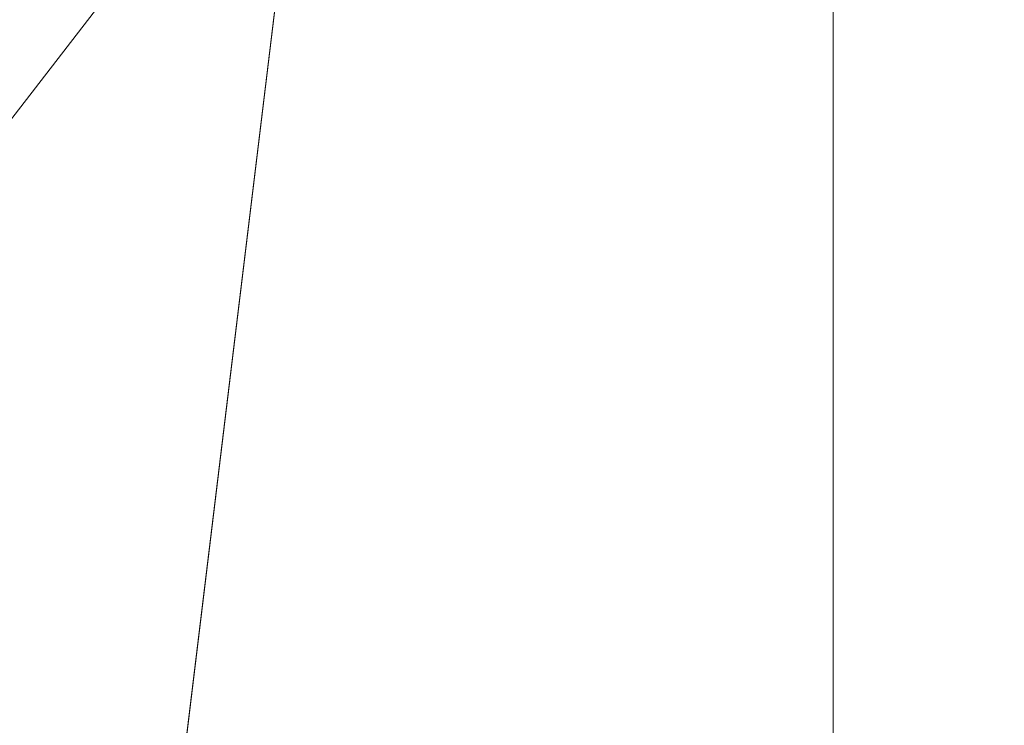
# Model space of a CAD drawing. Units: inches. Extents: x 0 to 204, y 0 to 264.
# Drawn here: x 89 to 90, y 161 to 161 of the extents above; entities that cross this region are included whole.
import ezdxf

# ---------------------------------------------------------------- set-up
doc = ezdxf.new("R2010")
doc.units = ezdxf.units.IN
doc.header["$MEASUREMENT"] = 0
doc.layers.get('0').update_dxf_attribs({"color": 10})

# ---------------------------------------------------------------- blocks, each defined once
blk = doc.blocks.new('DUNA-OTSWIV-3D')
at = {"lineweight": 18}
mesh = blk.add_polyface(dxfattribs=at)
corners = [(-10.5, -2.7158, 4.45312), (-10.33858, -4.03851, 4.45312), (-9.8638, -5.28357, 4.45312), (-9.10352, -6.37792, 4.45312), (-8.10237, -7.2573, 4.45312), (-6.91913, -7.87011, 4.45312), (-5.62323, -8.18037, 4.45312), (-1.878, -8.46445, 4.45312), (1.878, -8.46445, 4.45312), (5.62323, -8.18037, 4.45312), (6.91913, -7.87011, 4.45312), (8.10237, -7.2573, 4.45312), (9.10352, -6.37792, 4.45312), (9.8638, -5.28357, 4.45312), (10.33858, -4.03851, 4.45312), (10.5, -2.7158, 4.45312), (10.5, 2.7158, 4.45312), (10.33858, 4.03851, 4.45312), (9.8638, 5.28357, 4.45312), (9.10352, 6.37792, 4.45312), (8.10237, 7.2573, 4.45312), (6.91913, 7.87011, 4.45312), (5.62323, 8.18037, 4.45312), (1.878, 8.46445, 4.45312), (-1.878, 8.46445, 4.45312), (-5.62323, 8.18037, 4.45312), (-6.91913, 7.87011, 4.45312), (-8.10237, 7.2573, 4.45312), (-9.10352, 6.37792, 4.45312), (-9.8638, 5.28357, 4.45312), (-10.33858, 4.03851, 4.45312), (-10.5, 2.7158, 4.45312)]
mesh.append_faces([[corners[k] for k in face] for face in [(8, 15, 23, 24)]], dxfattribs={"vtx0": -1, "vtx1": -1, "vtx3": -1})
mesh.append_faces([[corners[k] for k in face] for face in [(5, 0, 1), (16, 22, 23, 15)]], dxfattribs={"vtx0": -1, "vtx2": -1})
mesh.append_faces([[corners[k] for k in face] for face in [(0, 5, 6, 7), (22, 16, 17, 18), (22, 18, 19, 20)]], dxfattribs={"vtx0": -1, "vtx3": -1})
mesh.append_faces([[corners[k] for k in face] for face in [(27, 28, 26)]], dxfattribs={"vtx1": -1})
mesh.append_faces([[corners[k] for k in face] for face in [(9, 10, 15, 8)]], dxfattribs={"vtx1": -1, "vtx2": -1})
mesh.append_faces([[corners[k] for k in face] for face in [(7, 8, 24, 0)]], dxfattribs={"vtx1": -1, "vtx2": -1, "vtx3": -1})
mesh.append_faces([[corners[k] for k in face] for face in [(30, 31, 25, 26), (24, 25, 31, 0)]], dxfattribs={"vtx1": -1, "vtx3": -1})
mesh.append_faces([[corners[k] for k in face] for face in [(13, 14, 15, 12), (3, 4, 5), (20, 21, 22)]], dxfattribs={"vtx2": -1})
mesh.append_faces([[corners[k] for k in face] for face in [(10, 11, 12, 15), (1, 2, 3, 5), (28, 29, 30, 26)]], dxfattribs={"vtx2": -1, "vtx3": -1})
mesh = blk.add_polyface(dxfattribs=at)
corners = [(-8, 0, -12.29687), (-7.76753, -1.91453, -12.29687), (-7.08365, -3.71779, -12.29687), (-5.98809, -5.30498, -12.29687), (-4.54452, -6.58387, -12.29687), (-2.83684, -7.48013, -12.29687), (-0.96429, -7.94167, -12.29687), (0.96429, -7.94167, -12.29687), (2.83684, -7.48013, -12.29687), (4.54452, -6.58387, -12.29687), (5.98809, -5.30498, -12.29687), (7.08365, -3.71779, -12.29687), (7.76753, -1.91453, -12.29687), (8, 0, -12.29687), (7.76753, 1.91453, -12.29687), (7.08365, 3.71779, -12.29687), (5.98809, 5.30498, -12.29687), (4.54452, 6.58387, -12.29687), (2.83684, 7.48013, -12.29687), (0.96429, 7.94167, -12.29687), (-0.96429, 7.94167, -12.29687), (-2.83684, 7.48013, -12.29687), (-4.54452, 6.58387, -12.29687), (-5.98809, 5.30498, -12.29687), (-7.08365, 3.71779, -12.29687), (-7.76753, 1.91453, -12.29687)]
mesh.append_faces([[corners[k] for k in face] for face in [(6, 4, 5), (17, 14, 15, 16), (24, 21, 22, 23)]], dxfattribs={"vtx0": -1})
mesh.append_faces([[corners[k] for k in face] for face in [(18, 24, 1, 17)]], dxfattribs={"vtx0": -1, "vtx1": -1, "vtx2": -1})
mesh.append_faces([[corners[k] for k in face] for face in [(8, 13, 1, 4)]], dxfattribs={"vtx0": -1, "vtx1": -1, "vtx2": -1, "vtx3": -1})
mesh.append_faces([[corners[k] for k in face] for face in [(17, 1, 13, 14)]], dxfattribs={"vtx0": -1, "vtx1": -1, "vtx3": -1})
mesh.append_faces([[corners[k] for k in face] for face in [(24, 20, 21)]], dxfattribs={"vtx0": -1, "vtx2": -1})
mesh.append_faces([[corners[k] for k in face] for face in [(12, 13, 10, 11)]], dxfattribs={"vtx1": -1})
mesh.append_faces([[corners[k] for k in face] for face in [(2, 3, 4, 1)]], dxfattribs={"vtx2": -1})
mesh.append_faces([[corners[k] for k in face] for face in [(8, 9, 10, 13), (6, 7, 8, 4), (18, 19, 20, 24)]], dxfattribs={"vtx2": -1, "vtx3": -1})
mesh.append_faces([[corners[k] for k in face] for face in [(24, 25, 0, 1)]], dxfattribs={"vtx3": -1})
mesh = blk.add_polyface(dxfattribs=at)
corners = [(-8, 0, -12.54687), (-7.76753, 1.91453, -12.54687), (-7.08365, 3.71779, -12.54687), (-5.98809, 5.30498, -12.54687), (-4.54452, 6.58387, -12.54687), (-2.83684, 7.48013, -12.54687), (-0.96429, 7.94167, -12.54687), (0.96429, 7.94167, -12.54687), (2.83684, 7.48013, -12.54687), (4.54452, 6.58387, -12.54687), (5.98809, 5.30498, -12.54687), (7.08365, 3.71779, -12.54687), (7.76753, 1.91453, -12.54687), (8, 0, -12.54687), (7.76753, -1.91453, -12.54687), (7.08365, -3.71779, -12.54687), (5.98809, -5.30498, -12.54687), (4.54452, -6.58387, -12.54687), (2.83684, -7.48013, -12.54687), (0.96429, -7.94167, -12.54687), (-0.96429, -7.94167, -12.54687), (-2.83684, -7.48013, -12.54687), (-4.54452, -6.58387, -12.54687), (-5.98809, -5.30498, -12.54687), (-7.08365, -3.71779, -12.54687), (-7.76753, -1.91453, -12.54687)]
mesh.append_faces([[corners[k] for k in face] for face in [(16, 13, 14, 15)]], dxfattribs={"vtx0": -1})
mesh.append_faces([[corners[k] for k in face] for face in [(2, 5, 8)]], dxfattribs={"vtx0": -1, "vtx1": -1, "vtx2": -1})
mesh.append_faces([[corners[k] for k in face] for face in [(22, 0, 18, 20)]], dxfattribs={"vtx0": -1, "vtx1": -1, "vtx2": -1, "vtx3": -1})
mesh.append_faces([[corners[k] for k in face] for face in [(2, 8, 9, 12), (0, 12, 13, 18)]], dxfattribs={"vtx0": -1, "vtx2": -1, "vtx3": -1})
mesh.append_faces([[corners[k] for k in face] for face in [(11, 12, 9, 10), (4, 5, 2, 3), (21, 22, 20), (19, 20, 18)]], dxfattribs={"vtx1": -1})
mesh.append_faces([[corners[k] for k in face] for face in [(17, 18, 13, 16), (25, 0, 22)]], dxfattribs={"vtx1": -1, "vtx2": -1})
mesh.append_faces([[corners[k] for k in face] for face in [(6, 7, 8, 5)]], dxfattribs={"vtx2": -1})
mesh.append_faces([[corners[k] for k in face] for face in [(0, 1, 2, 12)]], dxfattribs={"vtx2": -1, "vtx3": -1})
mesh.append_faces([[corners[k] for k in face] for face in [(22, 23, 24, 25)]], dxfattribs={"vtx3": -1})
mesh = blk.add_polyface(dxfattribs=at)
corners = [(-8, 0, -12.29687), (-7.76753, 1.91453, -12.29687), (-7.08365, 3.71779, -12.29687), (-5.98809, 5.30498, -12.29687), (-4.54452, 6.58387, -12.29687), (-2.83684, 7.48013, -12.29687), (-0.96429, 7.94167, -12.29687), (0.96429, 7.94167, -12.29687), (2.83684, 7.48013, -12.29687), (4.54452, 6.58387, -12.29687), (5.98809, 5.30498, -12.29687), (7.08365, 3.71779, -12.29687), (7.76753, 1.91453, -12.29687), (8, 0, -12.29687), (8, 0, -12.54687), (7.76753, 1.91453, -12.54687), (7.08365, 3.71779, -12.54687), (5.98809, 5.30498, -12.54687), (4.54452, 6.58387, -12.54687), (2.83684, 7.48013, -12.54687), (0.96429, 7.94167, -12.54687), (-0.96429, 7.94167, -12.54687), (-2.83684, 7.48013, -12.54687), (-4.54452, 6.58387, -12.54687), (-5.98809, 5.30498, -12.54687), (-7.08365, 3.71779, -12.54687), (-7.76753, 1.91453, -12.54687), (-8, 0, -12.54687)]
mesh.append_faces([[corners[k] for k in face] for face in [(1, 26, 27, 0)]], dxfattribs={"vtx0": -1})
mesh.append_faces([[corners[k] for k in face] for face in [(5, 22, 23, 4), (6, 21, 22, 5), (2, 25, 26, 1), (3, 24, 25, 2), (4, 23, 24, 3)]], dxfattribs={"vtx0": -1, "vtx2": -1})
mesh.append_faces([[corners[k] for k in face] for face in [(14, 15, 12, 13)]], dxfattribs={"vtx1": -1})
mesh.append_faces([[corners[k] for k in face] for face in [(15, 16, 11, 12), (17, 18, 9, 10), (18, 19, 8, 9), (16, 17, 10, 11), (19, 20, 7, 8), (6, 7, 20, 21)]], dxfattribs={"vtx1": -1, "vtx3": -1})
mesh = blk.add_polyface(dxfattribs=at)
corners = [(-5.22663, -4.70292, -0.04688), (-5.69786, -4.59009, -0.04688), (-6.12814, -4.36725, -0.04688), (-6.49219, -4.04748, -0.04688), (-6.76865, -3.64954, -0.04688), (-6.9413, -3.19678, -0.04688), (-7, -2.7158, -0.04688), (-7, 2.7158, -0.04688), (-6.9413, 3.19678, -0.04688), (-6.76865, 3.64954, -0.04688), (-6.49219, 4.04748, -0.04688), (-6.12814, 4.36725, -0.04688), (-5.69786, 4.59009, -0.04688), (-5.22663, 4.70292, -0.04688), (-1.74554, 4.96696, -0.04688), (1.74554, 4.96696, -0.04688), (5.22663, 4.70292, -0.04688), (5.69786, 4.59009, -0.04688), (6.12814, 4.36725, -0.04688), (6.49219, 4.04748, -0.04688), (6.76865, 3.64954, -0.04688), (6.9413, 3.19678, -0.04688), (7, 2.7158, -0.04688), (7, -2.7158, -0.04688), (6.9413, -3.19678, -0.04688), (6.76865, -3.64954, -0.04688), (6.49219, -4.04748, -0.04688), (6.12814, -4.36725, -0.04688), (5.69786, -4.59009, -0.04688), (5.22663, -4.70292, -0.04688), (1.74554, -4.96696, -0.04688), (-1.74554, -4.96696, -0.04688)]
mesh.append_faces([[corners[k] for k in face] for face in [(13, 10, 11, 12), (26, 23, 24, 25)]], dxfattribs={"vtx0": -1})
mesh.append_faces([[corners[k] for k in face] for face in [(0, 6, 31)]], dxfattribs={"vtx0": -1, "vtx1": -1})
mesh.append_faces([[corners[k] for k in face] for face in [(23, 26, 28, 29)]], dxfattribs={"vtx0": -1, "vtx1": -1, "vtx3": -1})
mesh.append_faces([[corners[k] for k in face] for face in [(23, 29, 30, 15)]], dxfattribs={"vtx0": -1, "vtx2": -1, "vtx3": -1})
mesh.append_faces([[corners[k] for k in face] for face in [(1, 2, 0)]], dxfattribs={"vtx1": -1})
mesh.append_faces([[corners[k] for k in face] for face in [(9, 10, 13, 8)]], dxfattribs={"vtx1": -1, "vtx2": -1})
mesh.append_faces([[corners[k] for k in face] for face in [(6, 7, 14, 31), (5, 6, 0, 2)]], dxfattribs={"vtx1": -1, "vtx2": -1, "vtx3": -1})
mesh.append_faces([[corners[k] for k in face] for face in [(15, 16, 22, 23), (14, 15, 30, 31), (13, 14, 7, 8)]], dxfattribs={"vtx1": -1, "vtx3": -1})
mesh.append_faces([[corners[k] for k in face] for face in [(18, 19, 20), (26, 27, 28), (3, 4, 5, 2)]], dxfattribs={"vtx2": -1})
mesh.append_faces([[corners[k] for k in face] for face in [(16, 17, 18, 20), (20, 21, 22, 16)]], dxfattribs={"vtx2": -1, "vtx3": -1})
mesh = blk.add_polyface(dxfattribs=at)
corners = [(-7, -2.7158, -0.04688), (-8.03528, -2.7158, 0.08942), (-9, -2.7158, 0.48902), (-9.82843, -2.7158, 1.1247), (-10.4641, -2.7158, 1.95313), (-10.8637, -2.7158, 2.91785), (-11, -2.7158, 3.95313), (-11, 2.7158, 3.95313), (-10.8637, 2.7158, 2.91785), (-10.4641, 2.7158, 1.95313), (-9.82843, 2.7158, 1.1247), (-9, 2.7158, 0.48902), (-8.03528, 2.7158, 0.08942), (-7, 2.7158, -0.04688)]
mesh.append_faces([[corners[k] for k in face] for face in [(1, 12, 13, 0)]], dxfattribs={"vtx0": -1})
mesh.append_faces([[corners[k] for k in face] for face in [(5, 8, 9, 4), (4, 9, 10, 3), (2, 11, 12, 1), (11, 2, 3, 10)]], dxfattribs={"vtx0": -1, "vtx2": -1})
mesh.append_faces([[corners[k] for k in face] for face in [(6, 7, 8, 5)]], dxfattribs={"vtx2": -1})

msp = doc.modelspace()

# ---------------------------------------------------------------- linework, layer by layer
at = {"lineweight": 18, "invisible_edges": 15}
for points in [[(89.84525, 166.2711, 29.60061), (88.73804, 158.36747, 29.80719), (89.81166, 157.85128, 29.76521)], [(89.81166, 157.85128, 29.76521), (90.88739, 157.95821, 29.71614), (90.72505, 166.2711, 29.60061)], [(88.476, 158.49237, 29.41154), (89.61167, 166.2644, 29.10065), (89.61013, 158.24103, 29.36398)], [(90.73556, 158.01616, 29.32125), (89.61013, 158.24103, 29.36398), (90.53755, 166.2644, 29.10065)], [(89.84525, 165.25938, 23.60061), (88.73804, 157.35575, 23.80719), (89.81166, 156.83955, 23.76521)], [(89.81166, 156.83955, 23.76521), (90.88739, 156.94649, 23.71614), (90.72505, 165.25938, 23.60061)], [(88.476, 157.48064, 23.41154), (89.61167, 165.25267, 23.10065), (89.61013, 157.2293, 23.36398)], [(90.73556, 157.00443, 23.32125), (89.61013, 157.2293, 23.36398), (90.53755, 165.25267, 23.10065)], [(88.73834, 156.57525, 17.81194), (90.73305, 156.05795, 17.72631), (90.72505, 165.04283, 17.60061)], [(89.63822, 165.03643, 17.10065), (89.57464, 156.03833, 17.38442), (88.47603, 156.70343, 17.41892)], [(90.67734, 156.30524, 17.32603), (89.57464, 156.03833, 17.38442), (90.53755, 165.03643, 17.10065)], [(88.73834, 155.69975, 17.81194), (90.73305, 155.18245, 17.72631), (90.72505, 164.16733, 17.60061)], [(89.63822, 164.16093, 17.10065), (89.57464, 155.16283, 17.38442), (88.47603, 155.82793, 17.41892)], [(90.67734, 155.42974, 17.32603), (89.57464, 155.16283, 17.38442), (90.53755, 164.16093, 17.10065)], [(92.71852, 161.98864, 29.53145), (92.13024, 162.25439, 29.12542), (88.75172, 161.0656, 29.1705)], [(93.8526, 161.85474, 29.75216), (92.71852, 161.98864, 29.53145), (89.50428, 160.56131, 29.75915)], [(89.51216, 160.90472, 24.41558), (90.46564, 160.94073, 24.08921), (90.07367, 161.97191, 30)], [(89.79162, 160.36644, 29.90157), (94.16186, 161.49214, 29.91531), (93.8526, 161.85474, 29.75216)], [(89.22177, 161.00332, 35.00204), (90.82365, 161.29132, 34.04876), (90.40414, 161.60898, 36.43033)], [(89.71214, 161.34391, 35.67031), (89.91771, 161.38092, 35.54277), (89.73607, 161.53978, 36.5)], [(94.16186, 161.49214, 29.91531), (89.79162, 160.36644, 29.90157), (92.89274, 160.65827, 30)], [(89.59633, 161.18871, 35.10479), (89.71214, 161.34391, 35.67031), (89.54136, 161.4787, 36.5)], [(89.23286, 161.46343, 27), (89.25193, 161.38987, 26.89831), (89.23314, 161.44483, 27.1875)], [(89.23314, 161.44483, 27.1875), (89.26831, 161.37853, 27.0193), (89.25283, 161.43459, 27.375)], [(89.25193, 161.38987, 26.89831), (89.26831, 161.37853, 27.0193), (89.23314, 161.44483, 27.1875)], [(89.41516, 161.21785, 35.51739), (89.59633, 161.18871, 35.10479), (89.40988, 161.43746, 36.5)], [(89.56189, 161.37159, 21.14325), (89.54168, 161.42285, 21.50963), (89.57667, 161.43942, 21.34045)], [(89.56189, 161.37159, 21.14325), (89.57667, 161.43942, 21.34045), (89.59711, 161.38626, 20.9645)], [(89.59711, 161.38626, 20.9645), (89.57667, 161.43942, 21.34045), (89.62575, 161.43983, 21.14846)], [(89.62575, 161.43983, 21.14846), (89.64668, 161.3874, 20.77512), (89.59711, 161.38626, 20.9645)], [(89.6825, 161.42411, 20.95836), (89.64668, 161.3874, 20.77512), (89.62575, 161.43983, 21.14846)], [(89.25283, 161.43459, 27.375), (89.26831, 161.37853, 27.0193), (89.30219, 161.36702, 27.10706)], [(89.25283, 161.43459, 27.375), (89.30219, 161.36702, 27.10706), (89.30602, 161.41062, 27.40629)], [(89.9725, 161.4237, 26.25), (89.88699, 161.41194, 27.40377), (89.7668, 161.36977, 27.21739)], [(89.56189, 161.37159, 21.14325), (89.54304, 161.35183, 21.32815), (89.54168, 161.42285, 21.50963)], [(89.36878, 161.36347, 27.138), (89.30602, 161.41062, 27.40629), (89.30219, 161.36702, 27.10706)], [(89.78179, 161.40457, 28.14626), (89.7668, 161.36977, 27.21739), (89.88699, 161.41194, 27.40377)], [(89.15515, 161.12028, 34.12272), (89.1016, 161.40657, 35.35453), (89.10487, 161.28463, 34.10675)], [(89.14387, 161.25465, 35.24129), (89.1016, 161.40657, 35.35453), (89.15515, 161.12028, 34.12272)], [(89.66623, 161.36368, 28.03489), (89.65262, 161.40399, 28.91942), (89.53874, 161.35467, 27.97092)], [(89.66623, 161.36368, 28.03489), (89.78179, 161.40457, 28.14626), (89.65262, 161.40399, 28.91942)], [(89.66623, 161.36368, 28.03489), (89.7668, 161.36977, 27.21739), (89.78179, 161.40457, 28.14626)], [(89.26892, 161.33872, 26.60553), (89.25193, 161.38987, 26.89831), (89.25337, 161.40032, 26.625)], [(89.26892, 161.33872, 26.60553), (89.25337, 161.40032, 26.625), (89.27523, 161.31333, 26.34525)], [(89.14339, 161.39234, 36.47689), (89.14387, 161.25465, 35.24129), (89.17949, 161.14136, 35.29366)], [(89.28679, 161.32286, 26.69181), (89.26831, 161.37853, 27.0193), (89.25193, 161.38987, 26.89831)], [(89.28679, 161.32286, 26.69181), (89.25193, 161.38987, 26.89831), (89.26892, 161.33872, 26.60553)], [(89.56189, 161.37159, 21.14325), (89.59711, 161.38626, 20.9645), (89.58259, 161.32034, 20.77257)], [(89.58259, 161.32034, 20.77257), (89.59711, 161.38626, 20.9645), (89.61839, 161.33398, 20.58856)], [(89.59711, 161.38626, 20.9645), (89.64668, 161.3874, 20.77512), (89.61839, 161.33398, 20.58856)], [(89.64668, 161.3874, 20.77512), (89.66757, 161.33495, 20.40177), (89.61839, 161.33398, 20.58856)], [(89.64668, 161.3874, 20.77512), (89.70345, 161.37199, 20.58856), (89.66757, 161.33495, 20.40177)], [(89.30219, 161.36702, 27.10706), (89.26831, 161.37853, 27.0193), (89.31256, 161.31558, 26.78025)], [(89.26831, 161.37853, 27.0193), (89.28679, 161.32286, 26.69181), (89.31256, 161.31558, 26.78025)], [(89.91771, 161.38092, 35.54277), (89.71214, 161.34391, 35.67031), (89.86556, 161.19739, 34.72381)], [(89.54993, 161.31898, 26.96459), (89.76519, 161.35867, 26.25), (89.7668, 161.36977, 27.21739)], [(89.54993, 161.31898, 26.96459), (89.7668, 161.36977, 27.21739), (89.66623, 161.36368, 28.03489)], [(89.56326, 161.29965, 20.95836), (89.56189, 161.37159, 21.14325), (89.58259, 161.32034, 20.77257)], [(89.30219, 161.36702, 27.10706), (89.31256, 161.31558, 26.78025), (89.34253, 161.32441, 26.90473)], [(89.30219, 161.36702, 27.10706), (89.34253, 161.32441, 26.90473), (89.36878, 161.36347, 27.138)], [(89.59633, 161.18871, 35.10479), (89.86556, 161.19739, 34.72381), (89.71214, 161.34391, 35.67031)], [(89.30694, 161.27268, 26.42406), (89.28679, 161.32286, 26.69181), (89.26892, 161.33872, 26.60553)], [(89.30694, 161.27268, 26.42406), (89.26892, 161.33872, 26.60553), (89.27523, 161.31333, 26.34525)], [(89.27388, 161.3372, 26.25), (89.29489, 161.25499, 26.0625), (89.27523, 161.31333, 26.34525)], [(89.58259, 161.32034, 20.77257), (89.61839, 161.33398, 20.58856), (89.60308, 161.26783, 20.3992)], [(89.63906, 161.28226, 20.2187), (89.60308, 161.26783, 20.3992), (89.61839, 161.33398, 20.58856)], [(89.63906, 161.28226, 20.2187), (89.61839, 161.33398, 20.58856), (89.66757, 161.33495, 20.40177)], [(89.63906, 161.28226, 20.2187), (89.66757, 161.33495, 20.40177), (89.68916, 161.28371, 20.03387)], [(89.68916, 161.28371, 20.03387), (89.66757, 161.33495, 20.40177), (89.72439, 161.31988, 20.21877)], [(89.30694, 161.27268, 26.42406), (89.31256, 161.31558, 26.78025), (89.28679, 161.32286, 26.69181)], [(89.31256, 161.31558, 26.78025), (89.35579, 161.27422, 26.60302), (89.34253, 161.32441, 26.90473)], [(89.35579, 161.27422, 26.60302), (89.38762, 161.30318, 26.78025), (89.34253, 161.32441, 26.90473)], [(89.60308, 161.26783, 20.3992), (89.58349, 161.24747, 20.58856), (89.58259, 161.32034, 20.77257)], [(89.30694, 161.27268, 26.42406), (89.27523, 161.31333, 26.34525), (89.29489, 161.25499, 26.0625)], [(89.31256, 161.31558, 26.78025), (89.30694, 161.27268, 26.42406), (89.35579, 161.27422, 26.60302)], [(89.15387, 161.07283, 27.36558), (89.08221, 161.30117, 27.37325), (89.14353, 161.18713, 26.25)], [(89.08221, 161.30117, 27.37325), (89.15387, 161.07283, 27.36558), (89.13223, 161.08204, 28.60494)], [(90.39502, 160.91169, 32.46676), (90.82365, 161.29132, 34.04876), (89.28086, 160.64337, 33.11712)], [(89.10487, 161.28463, 34.10675), (89.16268, 161.00738, 32.67904), (89.15515, 161.12028, 34.12272)], [(89.10487, 161.28463, 34.10675), (89.10893, 161.19558, 32.93711), (89.16268, 161.00738, 32.67904)], [(89.65849, 161.22928, 19.84897), (89.63906, 161.28226, 20.2187), (89.68916, 161.28371, 20.03387)], [(89.68916, 161.28371, 20.03387), (89.70847, 161.23116, 19.66408), (89.65849, 161.22928, 19.84897)], [(89.74533, 161.26776, 19.84897), (89.70847, 161.23116, 19.66408), (89.68916, 161.28371, 20.03387)], [(89.62248, 161.21486, 20.03387), (89.60308, 161.26783, 20.3992), (89.63906, 161.28226, 20.2187)], [(89.65849, 161.22928, 19.84897), (89.62248, 161.21486, 20.03387), (89.63906, 161.28226, 20.2187)], [(89.30898, 161.20963, 25.74336), (89.29489, 161.25499, 26.0625), (89.29438, 161.27409, 25.875)], [(89.30694, 161.27268, 26.42406), (89.29489, 161.25499, 26.0625), (89.33027, 161.20912, 26.06475)], [(89.30694, 161.27268, 26.42406), (89.35611, 161.23039, 26.31933), (89.35579, 161.27422, 26.60302)], [(89.33027, 161.20912, 26.06475), (89.35611, 161.23039, 26.31933), (89.30694, 161.27268, 26.42406)], [(89.35611, 161.23039, 26.31933), (89.40646, 161.2429, 26.4225), (89.35579, 161.27422, 26.60302)], [(89.60308, 161.26783, 20.3992), (89.62248, 161.21486, 20.03387), (89.60371, 161.19528, 20.21877)], [(89.17949, 161.14136, 35.29366), (89.14387, 161.25465, 35.24129), (89.20299, 160.96731, 34.18309)], [(89.20299, 160.96731, 34.18309), (89.14387, 161.25465, 35.24129), (89.15515, 161.12028, 34.12272)], [(89.30898, 161.20963, 25.74336), (89.33027, 161.20912, 26.06475), (89.29489, 161.25499, 26.0625)], [(89.38528, 161.16141, 25.92228), (89.35611, 161.23039, 26.31933), (89.33027, 161.20912, 26.06475)], [(89.4253, 161.18262, 26.06475), (89.35611, 161.23039, 26.31933), (89.38528, 161.16141, 25.92228)], [(89.62248, 161.21486, 20.03387), (89.65849, 161.22928, 19.84897), (89.64304, 161.16353, 19.66408)], [(89.67895, 161.17736, 19.47913), (89.64304, 161.16353, 19.66408), (89.65849, 161.22928, 19.84897)], [(89.70847, 161.23116, 19.66408), (89.67895, 161.17736, 19.47913), (89.65849, 161.22928, 19.84897)], [(89.70847, 161.23116, 19.66408), (89.7302, 161.17909, 19.29076), (89.67895, 161.17736, 19.47913)], [(89.7302, 161.17909, 19.29076), (89.70847, 161.23116, 19.66408), (89.76628, 161.21565, 19.47918)], [(89.52731, 160.97732, 34.11483), (89.41516, 161.21785, 35.51739), (89.29406, 161.1249, 35.09433)], [(89.52731, 160.97732, 34.11483), (89.59633, 161.18871, 35.10479), (89.41516, 161.21785, 35.51739)], [(89.64304, 161.16353, 19.66408), (89.62393, 161.1431, 19.84897), (89.62248, 161.21486, 20.03387)], [(89.30898, 161.20963, 25.74336), (89.31489, 161.21097, 25.5), (89.33227, 161.14329, 25.43992)], [(89.33027, 161.20912, 26.06475), (89.30898, 161.20963, 25.74336), (89.35271, 161.13996, 25.65353)], [(89.35271, 161.13996, 25.65353), (89.30898, 161.20963, 25.74336), (89.33227, 161.14329, 25.43992)], [(89.38528, 161.16141, 25.92228), (89.33027, 161.20912, 26.06475), (89.35271, 161.13996, 25.65353)], [(89.10893, 161.19558, 32.93711), (89.10165, 161.1603, 31.33814), (89.15454, 160.98941, 31.34855)], [(89.15454, 160.98941, 31.34855), (89.16268, 161.00738, 32.67904), (89.10893, 161.19558, 32.93711)], [(89.86556, 161.19739, 34.72381), (89.59633, 161.18871, 35.10479), (89.75016, 160.96675, 33.65379)], [(89.89582, 160.96731, 33.38178), (89.86556, 161.19739, 34.72381), (89.75016, 160.96675, 33.65379)], [(89.59633, 161.18871, 35.10479), (89.52731, 160.97732, 34.11483), (89.75016, 160.96675, 33.65379)], [(89.67895, 161.17736, 19.47913), (89.7302, 161.17909, 19.29076), (89.70026, 161.12632, 19.10938)], [(89.70026, 161.12632, 19.10938), (89.7302, 161.17909, 19.29076), (89.75028, 161.12629, 18.91739)], [(89.78722, 161.16353, 19.10938), (89.75028, 161.12629, 18.91739), (89.7302, 161.17909, 19.29076)], [(89.10165, 161.1603, 31.33814), (89.09388, 161.17495, 30.19601), (89.15591, 160.9774, 29.87218)], [(89.13223, 161.08204, 28.60494), (89.15591, 160.9774, 29.87218), (89.09388, 161.17495, 30.19601)], [(89.64304, 161.16353, 19.66408), (89.67895, 161.17736, 19.47913), (89.66332, 161.11151, 19.29428)], [(89.70026, 161.12632, 19.10938), (89.66332, 161.11151, 19.29428), (89.67895, 161.17736, 19.47913)], [(89.15591, 160.9774, 29.87218), (89.15454, 160.98941, 31.34855), (89.10165, 161.1603, 31.33814)], [(89.35271, 161.13996, 25.65353), (89.40544, 161.09546, 25.52813), (89.38528, 161.16141, 25.92228)], [(89.40544, 161.09546, 25.52813), (89.44414, 161.12233, 25.707), (89.38528, 161.16141, 25.92228)], [(89.66332, 161.11151, 19.29428), (89.64416, 161.09092, 19.47918), (89.64304, 161.16353, 19.66408)], [(89.33227, 161.14329, 25.43992), (89.3354, 161.14785, 25.125), (89.35233, 161.07879, 25.02441)], [(89.20299, 160.96731, 34.18309), (89.22785, 160.96638, 34.80807), (89.17949, 161.14136, 35.29366)], [(89.33227, 161.14329, 25.43992), (89.35233, 161.07879, 25.02441), (89.37671, 161.06959, 25.24264)], [(89.37671, 161.06959, 25.24264), (89.35271, 161.13996, 25.65353), (89.33227, 161.14329, 25.43992)], [(89.37671, 161.06959, 25.24264), (89.40544, 161.09546, 25.52813), (89.35271, 161.13996, 25.65353)], [(89.70026, 161.12632, 19.10938), (89.68415, 161.05984, 18.92097), (89.66332, 161.11151, 19.29428)], [(89.71436, 161.08454, 18.82416), (89.68415, 161.05984, 18.92097), (89.70026, 161.12632, 19.10938)], [(89.75028, 161.12629, 18.91739), (89.71436, 161.08454, 18.82416), (89.70026, 161.12632, 19.10938)], [(89.71436, 161.08454, 18.82416), (89.75028, 161.12629, 18.91739), (89.74941, 161.07692, 18.62909)], [(89.75028, 161.12629, 18.91739), (89.77898, 161.09653, 18.66817), (89.74941, 161.07692, 18.62909)], [(89.77898, 161.09653, 18.66817), (89.75028, 161.12629, 18.91739), (89.80816, 161.11142, 18.73959)], [(89.15515, 161.12028, 34.12272), (89.16268, 161.00738, 32.67904), (89.22758, 160.79858, 32.73773)], [(89.15515, 161.12028, 34.12272), (89.22758, 160.79858, 32.73773), (89.20299, 160.96731, 34.18309)], [(89.66438, 161.03874, 19.10938), (89.66332, 161.11151, 19.29428), (89.68415, 161.05984, 18.92097)], [(89.40544, 161.09546, 25.52813), (89.37671, 161.06959, 25.24264), (89.42797, 161.0345, 25.17038)], [(89.46299, 161.06205, 25.34925), (89.40544, 161.09546, 25.52813), (89.42797, 161.0345, 25.17038)], [(89.77898, 161.09653, 18.66817), (89.78629, 161.06217, 18.43631), (89.74941, 161.07692, 18.62909)], [(89.77898, 161.09653, 18.66817), (89.82911, 161.05931, 18.36979), (89.78629, 161.06217, 18.43631)], [(89.13223, 161.08204, 28.60494), (89.21269, 160.88338, 27.39246), (89.20169, 160.86244, 28.52894)], [(89.20169, 160.86244, 28.52894), (89.15591, 160.9774, 29.87218), (89.13223, 161.08204, 28.60494)], [(89.13223, 161.08204, 28.60494), (89.15387, 161.07283, 27.36558), (89.21269, 160.88338, 27.39246)], [(89.35233, 161.07879, 25.02441), (89.35591, 161.08474, 24.75), (89.37575, 161.00525, 24.5625)], [(89.71436, 161.08454, 18.82416), (89.69744, 161.02599, 18.6795), (89.68415, 161.05984, 18.92097)], [(89.71436, 161.08454, 18.82416), (89.71967, 161.03562, 18.5558), (89.69744, 161.02599, 18.6795)], [(89.71436, 161.08454, 18.82416), (89.74941, 161.07692, 18.62909), (89.71967, 161.03562, 18.5558)], [(89.39205, 161.02354, 24.97127), (89.35233, 161.07879, 25.02441), (89.39114, 160.99598, 24.73256)], [(89.35233, 161.07879, 25.02441), (89.37575, 161.00525, 24.5625), (89.39114, 160.99598, 24.73256)], [(89.35233, 161.07879, 25.02441), (89.39205, 161.02354, 24.97127), (89.37671, 161.06959, 25.24264)], [(89.74941, 161.07692, 18.62909), (89.76007, 161.02885, 18.31826), (89.71967, 161.03562, 18.5558)], [(89.74941, 161.07692, 18.62909), (89.78629, 161.06217, 18.43631), (89.76007, 161.02885, 18.31826)], [(89.20176, 161.00149, 26.25), (89.21269, 160.88338, 27.39246), (89.15387, 161.07283, 27.36558)], [(89.42797, 161.0345, 25.17038), (89.37671, 161.06959, 25.24264), (89.39205, 161.02354, 24.97127)], [(89.6846, 160.98656, 18.73959), (89.68415, 161.05984, 18.92097), (89.69744, 161.02599, 18.6795)], [(89.76007, 161.02885, 18.31826), (89.78629, 161.06217, 18.43631), (89.81156, 161.03025, 18.18654)], [(89.81156, 161.03025, 18.18654), (89.78629, 161.06217, 18.43631), (89.82911, 161.05931, 18.36979)], [(89.42797, 161.0345, 25.17038), (89.39205, 161.02354, 24.97127), (89.42778, 160.98089, 24.81263)], [(89.42797, 161.0345, 25.17038), (89.42778, 160.98089, 24.81263), (89.48183, 161.00177, 24.9915)], [(89.70752, 160.98535, 18.44401), (89.69744, 161.02599, 18.6795), (89.71967, 161.03562, 18.5558)], [(89.71967, 161.03562, 18.5558), (89.732, 160.98765, 18.25631), (89.70752, 160.98535, 18.44401)], [(89.76007, 161.02885, 18.31826), (89.732, 160.98765, 18.25631), (89.71967, 161.03562, 18.5558)], [(89.6846, 160.98656, 18.73959), (89.69744, 161.02599, 18.6795), (89.70752, 160.98535, 18.44401)], [(89.76166, 160.97058, 18), (89.732, 160.98765, 18.25631), (89.76007, 161.02885, 18.31826)], [(89.76007, 161.02885, 18.31826), (89.81156, 161.03025, 18.18654), (89.79966, 160.98632, 18)], [(89.37575, 161.00525, 24.5625), (89.37642, 161.02162, 24.375), (89.3946, 160.94632, 24.1875)], [(89.39205, 161.02354, 24.97127), (89.39114, 160.99598, 24.73256), (89.42778, 160.98089, 24.81263)], [(89.16268, 161.00738, 32.67904), (89.15454, 160.98941, 31.34855), (89.20439, 160.82597, 31.22974)], [(89.22399, 160.7777, 31.8821), (89.16268, 161.00738, 32.67904), (89.20439, 160.82597, 31.22974)], [(89.16268, 161.00738, 32.67904), (89.22399, 160.7777, 31.8821), (89.22758, 160.79858, 32.73773)], [(89.39114, 160.99598, 24.73256), (89.37575, 161.00525, 24.5625), (89.41316, 160.93329, 24.375)], [(89.3946, 160.94632, 24.1875), (89.41316, 160.93329, 24.375), (89.37575, 161.00525, 24.5625)], [(89.42778, 160.98089, 24.81263), (89.39114, 160.99598, 24.73256), (89.41316, 160.93329, 24.375)], [(89.2122, 160.79426, 30.15726), (89.20439, 160.82597, 31.22974), (89.15454, 160.98941, 31.34855)], [(89.15591, 160.9774, 29.87218), (89.2122, 160.79426, 30.15726), (89.15454, 160.98941, 31.34855)], [(89.70752, 160.98535, 18.44401), (89.71688, 160.94027, 18.20963), (89.70483, 160.93437, 18.36979)], [(89.732, 160.98765, 18.25631), (89.71688, 160.94027, 18.20963), (89.70752, 160.98535, 18.44401)], [(89.71688, 160.94027, 18.20963), (89.732, 160.98765, 18.25631), (89.74335, 160.92639, 18)], [(89.15591, 160.9774, 29.87218), (89.20169, 160.86244, 28.52894), (89.2122, 160.79426, 30.15726)], [(89.52731, 160.97732, 34.11483), (89.3496, 160.94783, 34.10455), (89.53999, 160.80549, 33.06625)], [(89.41316, 160.93329, 24.375), (89.46755, 160.91398, 24.45488), (89.42778, 160.98089, 24.81263)], [(89.50067, 160.94149, 24.63375), (89.42778, 160.98089, 24.81263), (89.46755, 160.91398, 24.45488)], [(89.65503, 160.8734, 33.26796), (89.75016, 160.96675, 33.65379), (89.52731, 160.97732, 34.11483)], [(89.52731, 160.97732, 34.11483), (89.53999, 160.80549, 33.06625), (89.65503, 160.8734, 33.26796)], [(89.28086, 160.64356, 33.11709), (89.20299, 160.96731, 34.18309), (89.22758, 160.79858, 32.73773)], [(89.87586, 160.78922, 32.23153), (89.75016, 160.96675, 33.65379), (89.65503, 160.8734, 33.26796)], [(89.87586, 160.78922, 32.23153), (89.89582, 160.96731, 33.38178), (89.75016, 160.96675, 33.65379)], [(89.3946, 160.94632, 24.1875), (89.39692, 160.95851, 24), (89.41453, 160.885, 23.82325)], [(89.42753, 160.87785, 24.01061), (89.3946, 160.94632, 24.1875), (89.41453, 160.885, 23.82325)], [(89.3946, 160.94632, 24.1875), (89.42753, 160.87785, 24.01061), (89.41316, 160.93329, 24.375)], [(89.42753, 160.87785, 24.01061), (89.46379, 160.8681, 24.14052), (89.41316, 160.93329, 24.375)], [(89.46755, 160.91398, 24.45488), (89.41316, 160.93329, 24.375), (89.46379, 160.8681, 24.14052)], [(89.46755, 160.91398, 24.45488), (89.46379, 160.8681, 24.14052), (89.51951, 160.8812, 24.276)], [(89.33388, 160.44031, 31.40612), (90.33721, 160.65355, 30.56459), (90.39502, 160.91169, 32.46676)]]:
    msp.add_3dface(points, dxfattribs=at)

# ---------------------------------------------------------------- block references
msp.add_blockref('DUNA-OTSWIV-3D', (96.72505, 160.2651, 12.54687))

doc.saveas('drawing.dxf')
